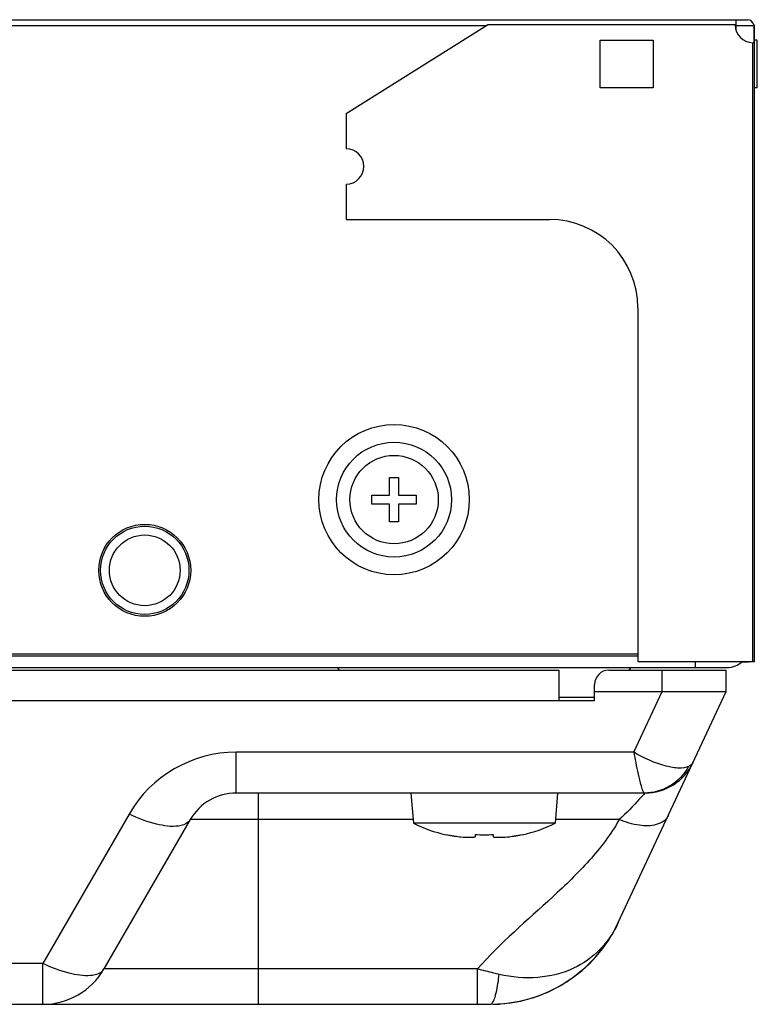
# Model space of a CAD drawing. Units: millimetres. Extents: x 0 to 4256, y 0 to 2964.
# Drawn here: x 1854 to 1895, y 736 to 792 of the extents above; entities that cross this region are included whole.
import ezdxf

# ---------------------------------------------------------------- set-up
doc = ezdxf.new("R2010")
doc.units = ezdxf.units.MM
doc.header["$LTSCALE"] = 234.08
doc.layers.get('0').update_dxf_attribs({"linetype": 'CONTINUOUS'})
doc.layers.add('3_ALL_AXES', color=7, linetype='CONTINUOUS')
doc.layers.add('7_ALL_FEATURES', color=7, linetype='CONTINUOUS')

msp = doc.modelspace()

# ---------------------------------------------------------------- linework, layer by layer
at = {"color": 7, "linetype": 'Continuous'}
for p, q in [((1875.704, 748.425), (1875.852, 746.725)), ((1884.004, 748.425), (1883.855, 746.725)), ((1883.855, 746.725), (1875.852, 746.725)), ((1877.704, 746.067), (1877.704, 746.08)), ((1879.354, 745.969), (1879.354, 746.08)), ((1880.354, 746.08), (1880.354, 745.969)), ((1882.004, 746.08), (1882.004, 746.067))]:
    msp.add_line(p, q, dxfattribs=at)
for centre, radius, start, end in [((1879.268, 753.402), 7.5, 242.9084, 257.961), ((1880.439, 753.402), 7.5, 282.039, 297.0916), ((1879.306, 753.51), 7.601, 257.8275, 258.9672), ((1879.31, 753.526), 7.617, 258.9669, 259.3232), ((1879.313, 753.542), 7.634, 259.3234, 260.1143), ((1879.316, 753.56), 7.652, 260.1142, 260.5089), ((1879.32, 753.583), 7.676, 260.5091, 261.2975), ((1879.323, 753.606), 7.699, 261.2973, 261.6447), ((1879.329, 753.648), 7.741, 261.6454, 262.7606), ((1879.11, 751.925), 6.004, 262.7649, 264.53), ((1879.854, 756.053), 9.986, 267.1299, 272.8701), ((1880.597, 751.925), 6.005, 275.4701, 277.2351), ((1880.378, 753.648), 7.741, 277.2394, 278.3546), ((1880.384, 753.607), 7.7, 278.3554, 278.7026), ((1880.388, 753.583), 7.675, 278.7024, 279.4909), ((1880.391, 753.561), 7.653, 279.4912, 279.8858), ((1880.395, 753.542), 7.634, 279.8856, 280.6766), ((1880.398, 753.527), 7.618, 280.6768, 281.0331), ((1880.401, 753.51), 7.601, 281.0328, 282.1725)]:
    msp.add_arc(centre, radius, start, end, dxfattribs=at)
for points, knots in [([(1878.537, 745.948), (1878.705, 745.932), (1878.934, 745.918), (1879.196, 745.923), (1879.293, 745.931), (1879.326, 745.944)], [0, 0, 0, 0, 0.639773, 0.86421, 1, 1, 1, 1]), ([(1879.326, 745.944), (1879.334, 745.946), (1879.346, 745.951), (1879.354, 745.963), (1879.354, 745.969)], [0, 0, 0, 0, 0.60504, 1, 1, 1, 1]), ([(1880.354, 745.969), (1880.354, 745.963), (1880.361, 745.951), (1880.374, 745.946), (1880.381, 745.944)], [0, 0, 0, 0, 0.394971, 1, 1, 1, 1]), ([(1880.381, 745.944), (1880.415, 745.931), (1880.511, 745.923), (1880.773, 745.918), (1881.002, 745.932), (1881.17, 745.948)], [0, 0, 0, 0, 0.135781, 0.360211, 1, 1, 1, 1])]:
    msp.add_open_spline(points, degree=3, knots=knots, dxfattribs=at)
at = {"layer": '3_ALL_AXES', "color": 7, "linetype": 'Continuous'}
msp.add_line((828.514, 755.375), (1884.094, 755.375), dxfattribs=at)
at = {"layer": '7_ALL_FEATURES', "color": 7, "linetype": 'Continuous'}
for p, q in [((817.864, 792.175), (1894.743, 792.175)), ((1894.093, 791.563), (1894.093, 792.175)), ((1879.963, 791.825), (832.544, 791.825)), ((1872.043, 786.875), (1880.043, 791.875)), ((1894.043, 791.875), (1880.043, 791.875)), ((1895.093, 791.825), (1894.045, 791.825)), ((1895.093, 791.875), (1895.143, 791.875)), ((1895.093, 791.875), (1895.093, 790.88)), ((1895.143, 755.875), (1895.143, 791.875)), ((1886.404, 791.025), (1889.404, 791.025)), ((1886.404, 788.325), (1886.404, 791.025)), ((1889.404, 791.025), (1889.404, 788.325)), ((1895.293, 791.025), (1895.143, 791.025)), ((1895.293, 788.325), (1895.293, 791.025)), ((1895.043, 755.875), (1895.043, 790.875)), ((1889.404, 788.325), (1886.404, 788.325)), ((1895.293, 788.325), (1895.143, 788.325)), ((1872.043, 786.875), (1872.043, 784.875)), ((1872.043, 782.875), (1872.043, 780.875)), ((1872.043, 780.875), (1883.543, 780.875)), ((1888.543, 775.875), (1888.543, 755.875)), ((1874.504, 766.275), (1875.004, 766.275)), ((1874.504, 765.275), (1874.504, 766.275)), ((1875.004, 766.275), (1875.004, 765.275)), ((1873.504, 765.275), (1874.504, 765.275)), ((1873.504, 764.775), (1873.504, 765.275)), ((1874.504, 764.775), (1873.504, 764.775)), ((1874.504, 763.775), (1874.504, 764.775)), ((1875.004, 765.275), (1876.004, 765.275)), ((1876.004, 764.775), (1875.004, 764.775)), ((1875.004, 764.775), (1875.004, 763.775)), ((1876.004, 765.275), (1876.004, 764.775)), ((1875.004, 763.775), (1874.504, 763.775)), ((1888.543, 756.275), (823.964, 756.275)), ((1888.543, 756.175), (823.964, 756.175)), ((1888.543, 755.875), (1895.143, 755.875)), ((1891.793, 755.525), (1891.793, 755.875)), ((1894.793, 755.825), (1894.793, 755.875)), ((820.969, 755.525), (1893.593, 755.525)), ((1871.666, 755.375), (1871.554, 755.525)), ((1884.094, 753.668), (1884.094, 755.375)), ((1886.894, 755.375), (1893.534, 755.375)), ((1888.041, 755.375), (1888.154, 755.525)), ((1889.909, 754.175), (1889.909, 755.375)), ((1893.534, 754.175), (1893.534, 755.375)), ((1894.793, 755.825), (1894.382, 755.825)), ((1886.094, 753.668), (1886.094, 754.575)), ((826.514, 753.668), (1886.094, 753.668)), ((1886.094, 753.837), (1884.094, 753.837)), ((1886.094, 754.175), (1893.534, 754.175)), ((1887.434, 741.094), (1893.534, 754.175)), ((1888.305, 750.735), (1889.909, 754.175)), ((1888.305, 750.735), (1865.826, 750.735)), ((1865.826, 748.425), (1865.826, 750.735)), ((1888.942, 748.425), (1865.826, 748.425)), ((1867.094, 736.475), (1867.094, 748.425)), ((1888.942, 748.425), (1888.856, 748.333)), ((1859.764, 747.235), (1854.885, 738.785)), ((1863.228, 746.925), (1858.349, 738.475)), ((1875.835, 746.925), (1863.228, 746.925)), ((1887.485, 746.925), (1883.872, 746.925)), ((1887.116, 740.482), (1887.434, 741.094)), ((1886.66, 739.778), (1887.116, 740.482)), ((1886.133, 739.126), (1886.66, 739.778)), ((1854.885, 738.785), (1799.215, 738.785)), ((1854.885, 736.475), (1854.885, 738.785)), ((1885.541, 738.533), (1886.133, 739.126)), ((1879.473, 738.475), (1858.349, 738.475)), ((1879.473, 736.475), (1879.473, 738.475)), ((1884.889, 738.005), (1885.541, 738.533)), ((1883.44, 737.168), (1884.187, 737.548)), ((1884.187, 737.548), (1884.889, 738.005)), ((1882.657, 736.867), (1883.44, 737.168)), ((1742.531, 736.475), (1880.184, 736.475)), ((1880.184, 736.475), (1881.02, 736.519)), ((1881.02, 736.519), (1881.848, 736.65)), ((1881.848, 736.65), (1882.657, 736.867))]:
    msp.add_line(p, q, dxfattribs=at)
for centre, radius in [((1874.754, 765.025), 4.25), ((1874.754, 765.025), 3.25), ((1874.754, 765.025), 2.5), ((1860.654, 761.025), 2.6), ((1860.654, 761.025), 2.5), ((1860.654, 761.025), 2)]:
    msp.add_circle(centre, radius, dxfattribs=at)
for centre, radius, start, end in [((1894.743, 791.825), 0.35, 8.1507, 90), ((1895.043, 791.875), 1, 180, 270), ((1895.043, 792.977), 2.102, 269.9974, 270.8327), ((1895.05, 792.537), 1.662, 270.827, 271.5031), ((1872.043, 783.875), 1, 270, 90), ((1883.543, 775.875), 5, 0, 90), ((1893.593, 756.725), 1.2, 270, 315), ((1886.894, 754.575), 0.8, 90, 180), ((1865.826, 743.735), 7, 90, 150), ((1888.942, 751.425), 3, 270, 335), ((1894.034, 750.391), 5.537, 196.2312, 196.447), ((1865.826, 745.425), 3, 90, 150), ((1880.184, 744.475), 8, 269.9999, 335), ((1854.885, 740.475), 4, 270, 330), ((1880.183, 744.485), 8.01, 271.2191, 274.4063)]:
    msp.add_arc(centre, radius, start, end, dxfattribs=at)
for points, knots in [([(1895.143, 790.88), (1895.143, 790.876), (1895.117, 790.88), (1895.106, 790.876), (1895.094, 790.876)], [0, 0, 0, 0, 0.26278, 1, 1, 1, 1]), ([(1888.305, 750.735), (1888.341, 750.54), (1888.461, 749.906), (1888.593, 749.273), (1888.718, 748.843)], [0, 0, 0, 0, 0.306178, 1, 1, 1, 1]), ([(1891.41, 749.93), (1891.248, 749.851), (1890.803, 749.803), (1889.725, 750.005), (1888.882, 750.402), (1888.305, 750.735)], [0, 0, 0, 0, 0.164745, 0.391654, 1, 1, 1, 1]), ([(1891.41, 749.93), (1891.163, 749.485), (1890.434, 748.711), (1889.406, 748.425), (1888.905, 748.425)], [0, 0, 0, 0, 0.504169, 1, 1, 1, 1]), ([(1891.661, 750.157), (1891.65, 750.134), (1891.59, 750.036), (1891.49, 749.969), (1891.41, 749.93)], [0, 0, 0, 0, 0.2226, 1, 1, 1, 1]), ([(1888.724, 748.823), (1888.754, 748.723), (1888.795, 748.591), (1888.857, 748.463), (1888.891, 748.425), (1888.905, 748.425)], [0, 0, 0, 0, 0.707127, 0.902165, 1, 1, 1, 1]), ([(1888.856, 748.333), (1888.783, 748.255), (1888.336, 747.777), (1887.897, 747.288), (1887.485, 746.925)], [0, 0, 0, 0, 0.161674, 1, 1, 1, 1]), ([(1862.563, 746.561), (1862.152, 746.503), (1861.167, 746.653), (1860.263, 746.998), (1859.764, 747.235)], [0, 0, 0, 0, 0.428924, 1, 1, 1, 1]), ([(1890.264, 747.162), (1890.206, 747.037), (1890.009, 746.802), (1889.732, 746.682), (1889.583, 746.641)], [0, 0, 0, 0, 0.470112, 1, 1, 1, 1]), ([(1863.228, 746.925), (1863.199, 746.876), (1863.035, 746.672), (1862.763, 746.589), (1862.563, 746.561)], [0, 0, 0, 0, 0.218136, 1, 1, 1, 1]), ([(1887.485, 746.925), (1887.018, 746.092), (1885.828, 744.545), (1883.021, 741.851), (1880.765, 739.948), (1879.473, 738.475)], [0, 0, 0, 0, 0.245448, 0.496554, 1, 1, 1, 1]), ([(1889.583, 746.641), (1889.275, 746.556), (1888.537, 746.562), (1887.849, 746.772), (1887.485, 746.925)], [0, 0, 0, 0, 0.447377, 1, 1, 1, 1]), ([(1887.434, 741.094), (1887.172, 740.532), (1886.471, 739.498), (1885.448, 738.776), (1884.904, 738.519)], [0, 0, 0, 0, 0.507253, 1, 1, 1, 1]), ([(1857.589, 738.1), (1857.183, 738.064), (1856.238, 738.221), (1855.363, 738.558), (1854.885, 738.785)], [0, 0, 0, 0, 0.434711, 1, 1, 1, 1]), ([(1858.349, 738.475), (1858.318, 738.422), (1858.128, 738.194), (1857.815, 738.12), (1857.589, 738.1)], [0, 0, 0, 0, 0.213516, 1, 1, 1, 1]), ([(1880.698, 738.17), (1880.597, 738.193), (1880.188, 738.29), (1879.78, 738.394), (1879.473, 738.475)], [0, 0, 0, 0, 0.246347, 1, 1, 1, 1]), ([(1880.461, 736.884), (1880.487, 736.966), (1880.6, 737.388), (1880.659, 737.821), (1880.698, 738.17)], [0, 0, 0, 0, 0.19655, 1, 1, 1, 1]), ([(1884.904, 738.519), (1884.277, 738.222), (1882.857, 737.869), (1881.413, 738.005), (1880.698, 738.17)], [0, 0, 0, 0, 0.485924, 1, 1, 1, 1]), ([(1880.184, 736.475), (1880.243, 736.475), (1880.379, 736.624), (1880.427, 736.778), (1880.461, 736.884)], [0, 0, 0, 0, 0.345141, 1, 1, 1, 1])]:
    msp.add_open_spline(points, degree=3, knots=knots, dxfattribs=at)

doc.saveas('drawing.dxf')
